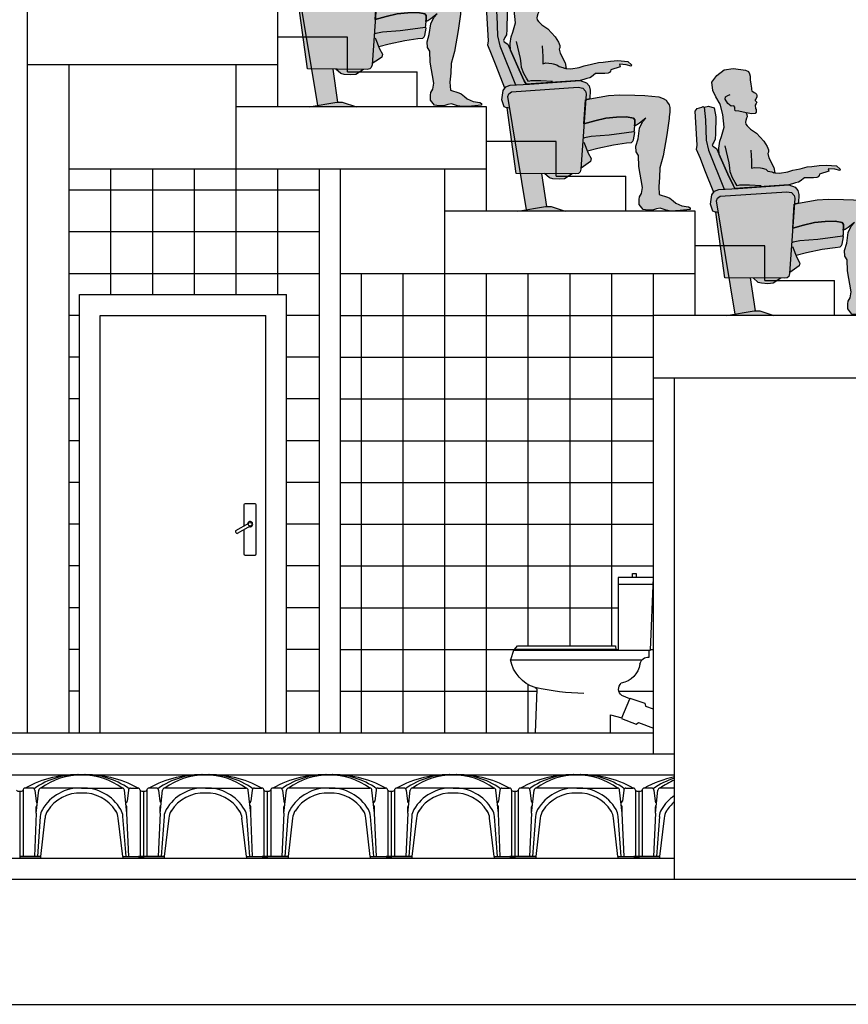
# Model space of a CAD drawing. Units: metres. Extents: x -58.9 to -18.6, y 27 to 56.1.
# Drawn here: x -24.5 to -23.5, y 32 to 33.2 of the extents above; entities that cross this region are included whole.
import ezdxf

# ---------------------------------------------------------------- set-up
doc = ezdxf.new("R2010")
doc.units = ezdxf.units.M
doc.layers.get('0').update_dxf_attribs({"linetype": 'CONTINUOUS'})
for name, color, linetype in [('ALZADO', 7, 'CONTINUOUS'), ('CARPIN', 4, 'CONTINUOUS'), ('CAVITI', 9, 'CONTINUOUS'), ('ESCALERA', 9, 'CONTINUOUS'), ('FALSO TECHO', 6, 'CONTINUOUS'), ('NEW-SOMBRA-SILLON', 9, 'CONTINUOUS'), ('SANI', 4, 'CONTINUOUS'), ('SECCION', 2, 'CONTINUOUS')]:
    doc.layers.add(name, color=color, linetype=linetype)

# ---------------------------------------------------------------- blocks, each defined once
blk = doc.blocks.new('Altaza1')
at = {"linetype": 'ByBlock'}
for p, q in [((0.1781, 0.7188), (0.0116, 0.7188)), ((0.0296, 0.3703), (0.0296, 0.4011)), ((0.6916, 0.3577), (0.0666, 0.3577))]:
    blk.add_line(p, q, dxfattribs=at)
for points in [[(0.1088, 0.7519), (0.1088, 0.7699), (0.0909, 0.7699), (0.0909, 0.7519)], [(0.5672, 0.217), (0.5749, 0.007), (0.2141, 0.007), (0.2141, 0.0939), (0.1603, 0.0786), (0.1218, 0.1708), (0.1603, 0.1861)], [(0.1218, 0.1708), (0.1209, 0.1742), (0.0502, 0.1492), (0.0461, 0.1354), (0.0092, 0.1216)], [(0.1603, 0.0786), (0.1618, 0.0753), (0.0919, 0.0485), (0.0797, 0.0562), (0.0082, 0.0302)]]:
    blk.add_lwpolyline(points, dxfattribs=at)
for points in [[(0.0089, 0.7519), (0.1781, 0.7519), (0.1781, 0.4038), (0.0219, 0.4038)], [(0.1882, 0.4062), (0.6747, 0.4062), (0.6594, 0.4242), (0.1908, 0.4242)]]:
    blk.add_lwpolyline(points, close=True, dxfattribs=at)
blk.add_lwpolyline([(0.0296, 0.4011), (0.6797, 0.4011), (0.6927, 0.3578, 0.12116)], format="xyb", dxfattribs=at)
for centre, radius, start, end in [((0.0343, 0.3314), 0.0391, 8.3203, 96.976), ((0.1813, 0.3529), 0.1094, 188.3203, 260.2171), ((0.5263, 0.3863), 0.1687, 286.7131, 350.2765), ((0.1376, 0.2166), 0.038, 306.7612, 48.7011), ((0.334, 1.2366), 1.0402, 270.4358, 283.3902), ((0.5781, 0.2138), 0.0114, 106.7131, 163.3077)]:
    blk.add_arc(centre, radius, start, end, dxfattribs=at)
blk = doc.blocks.new('MANI2')
for p, q in [((0.0236, 0.098), (-0.0236, 0.098)), ((-0.0294, 0.0922), (-0.0294, -0.0086)), ((0.0294, -0.1419), (0.0294, 0.0922)), ((-0.0076, 0.0041), (-0.0693, -0.0318)), ((-0.0002, -0.0086), (-0.062, -0.0445)), ((-0.0294, -0.0256), (-0.0294, -0.1419)), ((-0.0236, -0.1478), (0.0236, -0.1478))]:
    blk.add_line(p, q)
blk.add_circle((0, 0), 0.00862)
for centre, radius, start, end in [((-0.0236, 0.0922), 0.00583, 90, 180), ((0.0236, 0.0922), 0.00583, 0, 90), ((0, 0), 0.0125, 246.05, 174.2992), ((-0.0606, -0.0352), 0.0094, 158.914, 261.4353), ((-0.0236, -0.1419), 0.00583, 180, 270), ((0.0236, -0.1419), 0.00583, 270, 0)]:
    blk.add_arc(centre, radius, start, end)
blk = doc.blocks.new('SILLON-PER')
at = {"layer": 'NEW-SOMBRA-SILLON'}
h = blk.add_hatch(color=254, dxfattribs=at)
h.paths.add_polyline_path([(0.3621, 0.566), (0.4573, 0.5822), (0.513, 0.5869), (0.5896, 0.5845), (0.6407, 0.5822), (0.6755, 0.5799), (0.7104, 0.5753), (0.7336, 0.5683), (0.7475, 0.559), (0.7545, 0.5474), (0.7638, 0.5358), (0.7661, 0.5219), (0.7661, 0.4987), (0.7638, 0.4755), (0.7638, 0.4662), (0.7614, 0.4546), (0.7521, 0.3851), (0.7336, 0.2784), (0.7161, 0.2184), (0.7139, 0.1697), (0.7102, 0.1233), (0.7131, 0.0839), (0.7555, 0.0699), (0.7671, 0.0653), (0.7833, 0.0514), (0.7973, 0.0398), (0.8275, 0.0259), (0.86, 0.0212), (0.8692, 0.0166), (0.8692, 0.0073), (0.8182, 0.0027), (0.7717, 0.0003), (0.7485, 0.005), (0.7183, 0.0143), (0.6998, 0.0119), (0.6789, 0.005), (0.6557, 0.005), (0.6325, 0.0073), (0.6116, 0.0328), (0.6116, 0.0583), (0.6139, 0.0723), (0.6232, 0.0885), (0.6281, 0.1186), (0.6105, 0.225), (0.6082, 0.2807), (0.5966, 0.2992), (0.5943, 0.3271), (0.6059, 0.3642), (0.6129, 0.4175), (0.6291, 0.45), (0.6454, 0.4686), (0.6129, 0.443), (0.5989, 0.4338), (0.5886, 0.4303), (0.5896, 0.443), (0.5896, 0.4593), (0.5827, 0.4686), (0.5479, 0.4755), (0.4968, 0.4732), (0.4434, 0.4686), (0.3877, 0.4546), (0.3334, 0.4396), (0.3415, 0.5608)])
h.paths.add_polyline_path([(-0.0369, 0.8101), (-0.0385, 0.8442), (-0.0347, 0.8791), (-0.0255, 0.9023), (-0.0116, 0.9487), (-0.0186, 1.0137), (-0.0325, 1.0647), (-0.0534, 1.1018), (-0.0696, 1.1343), (-0.0743, 1.176), (-0.0488, 1.2108), (-0.0116, 1.2387), (0.0325, 1.2456), (0.072, 1.241), (0.0952, 1.2363), (0.1114, 1.2294), (0.1161, 1.2178), (0.1184, 1.2062), (0.1184, 1.1876), (0.123, 1.1668), (0.1254, 1.1459), (0.1254, 1.1389), (0.1277, 1.132), (0.1393, 1.125), (0.1463, 1.1204), (0.1509, 1.1157), (0.1532, 1.1088), (0.1532, 1.1018), (0.1486, 1.0948), (0.1439, 1.0879), (0.1439, 1.0833), (0.1532, 1.0763), (0.1486, 1.0693), (0.1439, 1.0601), (0.1463, 1.0438), (0.1486, 1.0392), (0.1486, 1.0299), (0.1486, 1.0253), (0.1439, 1.0183), (0.1277, 1.016), (0.099, 1.0216), (0.1021, 1.0137), (0.1045, 1.0021), (0.0998, 0.9951), (0.0975, 0.9835), (0.0952, 0.9742), (0.0975, 0.965), (0.1045, 0.9557), (0.1137, 0.9464), (0.1207, 0.9394), (0.1509, 0.9186), (0.188, 0.8791), (0.2043, 0.8513), (0.2113, 0.8351), (0.2113, 0.8235), (0.2089, 0.8165), (0.2136, 0.7956), (0.2391, 0.7469), (0.2431, 0.7187), (0.267, 0.7168), (0.3088, 0.7237), (0.3343, 0.733), (0.3714, 0.74), (0.4063, 0.7492), (0.4295, 0.7515), (0.4666, 0.7562), (0.5038, 0.7585), (0.5548, 0.7539), (0.5734, 0.7376), (0.5711, 0.7307), (0.5455, 0.7376), (0.513, 0.74), (0.5165, 0.7272), (0.4689, 0.7121), (0.4666, 0.7052), (0.462, 0.6982), (0.455, 0.6959), (0.4387, 0.6936), (0.4179, 0.6936), (0.4063, 0.6936), (0.3923, 0.6936), (0.3714, 0.6773), (0.3621, 0.6727), (0.3482, 0.668), (0.332, 0.6634), (0.3134, 0.6588), (0.0424, 0.6395), (0.0325, 0.6564), (0.007, 0.7121), (-0.0325, 0.8003)])
h = blk.add_hatch(color=253, dxfattribs=at)
h.paths.add_polyline_path([(-0.1091, 0.733), (-0.0652, 0.6198), (-0.0604, 0.6263), (-0.0395, 0.6356), (-0.0117, 0.6369), (-0.0905, 0.8327), (-0.1021, 0.8838), (-0.1068, 0.9858), (-0.1137, 1.0508), (-0.1184, 1.0531), (-0.1254, 1.0508), (-0.1486, 1.0438), (-0.1579, 1.0299), (-0.1486, 0.8583), (-0.1509, 0.8374), (-0.1323, 0.791)])
h.paths.add_polyline_path([(-0.0325, 0.6008), (-0.0464, 0.5915), (-0.0511, 0.5776), (0.0136, 0.19), (0.2925, 0.1879), (0.3064, 0.1902), (0.3134, 0.1972), (0.318, 0.2111), (0.3436, 0.5915), (0.3413, 0.6054), (0.3273, 0.6193), (0.3041, 0.624)])
h.paths.add_polyline_path([(-0.0093, 0.1902), (0.0136, 0.19), (-0.0412, 0.5184), (-0.0535, 0.5207)])
h.paths.add_polyline_path([(0.044, 0.0073), (0.1393, 0.0232), (0.1453, 0.0232), (0.1215, 0.1892), (0.0136, 0.19)])
h.paths.add_polyline_path([(0.1349, 0.1891), (0.1602, 0.167), (0.1764, 0.1624), (0.2089, 0.1601), (0.2345, 0.1624), (0.2737, 0.188)])
h.paths.add_polyline_path([(0.3184, 0.2172), (0.3552, 0.2412), (0.3668, 0.2505), (0.3691, 0.2644), (0.3552, 0.2923), (0.3505, 0.3034), (0.4039, 0.3178), (0.4829, 0.334), (0.5479, 0.3433), (0.5734, 0.3456), (0.5804, 0.3526), (0.5827, 0.3595), (0.5896, 0.3967), (0.585, 0.399), (0.5479, 0.3943), (0.4596, 0.3827), (0.3691, 0.3758), (0.3366, 0.3688), (0.3285, 0.3665)])
h.paths.add_polyline_path([(0.1671, 0.0232), (0.1393, 0.0232), (0, 0), (0.2391, 0)])
for points in [[(-0.0534, 1.0021), (-0.0627, 1.0461), (-0.0905, 1.0554), (-0.1137, 1.0508), (-0.1068, 0.9858), (-0.1021, 0.8838), (-0.0905, 0.8327), (-0.0117, 0.6369), (0.0424, 0.6395), (0.0325, 0.6564), (0.007, 0.7121), (-0.0325, 0.8003), (-0.0369, 0.8101), (-0.0511, 0.842), (-0.0696, 0.8536), (-0.072, 0.8606), (-0.065, 0.8745), (-0.058, 0.8884), (-0.0557, 0.9162)], [(0.3041, 0.624), (0.3273, 0.6193), (0.3413, 0.6054), (0.3436, 0.5915), (0.3415, 0.561), (0.3621, 0.566), (0.3645, 0.6101), (0.3598, 0.6309), (0.3459, 0.6472), (0.3134, 0.6588), (0.058, 0.6402), (-0.0395, 0.6356), (-0.0604, 0.6263), (-0.0743, 0.6077), (-0.0813, 0.5613), (-0.0696, 0.5265), (-0.0604, 0.5219), (-0.0412, 0.5184), (-0.0511, 0.5776), (-0.0464, 0.5915), (-0.0325, 0.6008)], [(0.4434, 0.4686), (0.3877, 0.4546), (0.3334, 0.4396), (0.3285, 0.3665), (0.3366, 0.3688), (0.3691, 0.3758), (0.4596, 0.3827), (0.5479, 0.3943), (0.5828, 0.3987), (0.5873, 0.4059), (0.5873, 0.4152), (0.5896, 0.443), (0.5896, 0.4593), (0.5827, 0.4686), (0.5479, 0.4755), (0.4968, 0.4732)]]:
    blk.add_hatch(color=252, dxfattribs=at).paths.add_polyline_path(points)
for p, q in [((-0.007, 1.0902), (-0.0046, 1.1018)), ((-0.0046, 1.1018), (0.007, 1.1088)), ((0.007, 1.1088), (0.0186, 1.1134)), ((-0.1579, 1.0299), (-0.1486, 1.0438)), ((-0.1486, 1.0438), (-0.1254, 1.0508)), ((-0.1254, 1.0508), (-0.1184, 1.0531)), ((-0.1184, 1.0531), (-0.1137, 1.0508)), ((-0.1137, 1.0508), (-0.0905, 1.0554)), ((-0.1137, 1.0508), (-0.1068, 0.9858)), ((-0.0905, 1.0554), (-0.0627, 1.0461)), ((-0.0627, 1.0461), (-0.0534, 1.0021)), ((0.007, 1.0693), (-0.007, 1.0902)), ((0.0232, 1.0554), (0.007, 1.0693)), ((0.0371, 1.0577), (0.0232, 1.0554)), ((0.0418, 1.0508), (0.0371, 1.0577)), ((0.0418, 1.0415), (0.0418, 1.0508)), ((-0.1486, 0.8583), (-0.1579, 1.0299)), ((-0.0534, 1.0021), (-0.0557, 0.9162)), ((0.0441, 1.0322), (0.0418, 1.0415)), ((-0.1068, 0.9858), (-0.1021, 0.8838)), ((-0.0557, 0.9162), (-0.058, 0.8884)), ((-0.1509, 0.8374), (-0.1486, 0.8583)), ((-0.1021, 0.8838), (-0.0905, 0.8327)), ((-0.065, 0.8745), (-0.072, 0.8606)), ((-0.072, 0.8606), (-0.0696, 0.8536)), ((-0.0696, 0.8536), (-0.0511, 0.842)), ((-0.058, 0.8884), (-0.065, 0.8745)), ((0.0139, 0.7701), (-0.007, 0.8559)), ((-0.1323, 0.791), (-0.1509, 0.8374)), ((-0.0905, 0.8327), (-0.0117, 0.6369)), ((-0.0511, 0.842), (-0.0325, 0.8003)), ((-0.0325, 0.8003), (0.007, 0.7121)), ((0.123, 0.8327), (0.1254, 0.7794)), ((-0.1091, 0.733), (-0.1323, 0.791)), ((0.0162, 0.7446), (0.0139, 0.7701)), ((0.1254, 0.7794), (0.1254, 0.7492)), ((0.1254, 0.7492), (0.1254, 0.7423)), ((0.1254, 0.7423), (0.1416, 0.7469)), ((0.1416, 0.7469), (0.1718, 0.7446)), ((-0.065, 0.6193), (-0.1091, 0.733)), ((0.007, 0.7121), (0.0325, 0.6564)), ((0.0186, 0.7237), (0.0162, 0.7446)), ((0.0302, 0.6936), (0.0186, 0.7237)), ((0.1718, 0.7446), (0.1787, 0.7423)), ((0.1787, 0.7423), (0.1973, 0.7376)), ((0.1973, 0.7376), (0.2089, 0.7284)), ((0.2089, 0.7284), (0.2275, 0.7237)), ((0.2275, 0.7237), (0.2391, 0.7191)), ((0.2431, 0.7187), (0.2391, 0.7191)), ((0.0441, 0.6704), (0.0302, 0.6936)), ((0.0325, 0.6564), (0.0424, 0.6395)), ((0.0534, 0.6541), (0.0441, 0.6704)), ((0.065, 0.6564), (0.0534, 0.6541)), ((0.058, 0.6402), (0.3134, 0.6588)), ((0.0975, 0.6564), (0.065, 0.6564)), ((0.1161, 0.6564), (0.0975, 0.6564)), ((0.1741, 0.6541), (0.1161, 0.6564)), ((0.3134, 0.6588), (0.3459, 0.6472)), ((0.3459, 0.6472), (0.3598, 0.6309)), ((-0.0813, 0.5613), (-0.0743, 0.6077)), ((-0.0743, 0.6077), (-0.0604, 0.6263)), ((-0.0604, 0.6263), (-0.0395, 0.6356)), ((-0.0464, 0.5915), (-0.0325, 0.6008)), ((-0.0395, 0.6356), (0.058, 0.6402)), ((-0.0325, 0.6008), (0.3041, 0.624)), ((0.3041, 0.624), (0.3273, 0.6193)), ((0.3273, 0.6193), (0.3413, 0.6054)), ((0.3413, 0.6054), (0.3436, 0.5915)), ((0.3598, 0.6309), (0.3645, 0.6101)), ((0.3645, 0.6101), (0.3621, 0.566)), ((-0.0696, 0.5265), (-0.0813, 0.5613)), ((-0.0511, 0.5776), (-0.0464, 0.5915)), ((0.0441, 0.007), (-0.0511, 0.5776)), ((0.3436, 0.5915), (0.318, 0.2111)), ((0.3621, 0.566), (0.3415, 0.561)), ((-0.0604, 0.5219), (-0.0696, 0.5265)), ((-0.0412, 0.5184), (-0.0604, 0.5219)), ((-0.0093, 0.1902), (-0.0535, 0.5207)), ((0.3334, 0.4396), (0.3877, 0.4546)), ((0.3877, 0.4546), (0.4434, 0.4686)), ((0.4434, 0.4686), (0.4968, 0.4732)), ((0.4968, 0.4732), (0.5479, 0.4755)), ((0.5479, 0.4755), (0.5827, 0.4686)), ((0.5827, 0.4686), (0.5896, 0.4593)), ((0.5896, 0.4593), (0.5896, 0.443)), ((0.585, 0.399), (0.5479, 0.3943)), ((0.5873, 0.4059), (0.5828, 0.3987)), ((0.5896, 0.3967), (0.585, 0.399)), ((0.5896, 0.443), (0.5873, 0.4152)), ((0.5873, 0.4152), (0.5873, 0.4059)), ((0.3366, 0.3688), (0.3285, 0.3665)), ((0.332, 0.3479), (0.3552, 0.2923)), ((0.3691, 0.3758), (0.3366, 0.3688)), ((0.4596, 0.3827), (0.3691, 0.3758)), ((0.5479, 0.3943), (0.4596, 0.3827)), ((0.5734, 0.3456), (0.5804, 0.3526)), ((0.5804, 0.3526), (0.5827, 0.3595)), ((0.5827, 0.3595), (0.5896, 0.3967)), ((0.3505, 0.3034), (0.4039, 0.3178)), ((0.4039, 0.3178), (0.4829, 0.334)), ((0.4829, 0.334), (0.5479, 0.3433)), ((0.5479, 0.3433), (0.5734, 0.3456)), ((0.3552, 0.2923), (0.3691, 0.2644)), ((0.3668, 0.2505), (0.3552, 0.2412)), ((0.3691, 0.2644), (0.3668, 0.2505)), ((0.318, 0.2111), (0.3134, 0.1972)), ((0.3552, 0.2412), (0.3184, 0.2172)), ((0.2925, 0.1879), (-0.0093, 0.1902)), ((0.1453, 0.0232), (0.1215, 0.1892)), ((0.1602, 0.167), (0.1349, 0.1891)), ((0.1764, 0.1624), (0.1602, 0.167)), ((0.2089, 0.1601), (0.1764, 0.1624)), ((0.2345, 0.1624), (0.2089, 0.1601)), ((0.2737, 0.188), (0.2345, 0.1624)), ((0.3064, 0.1902), (0.2925, 0.1879)), ((0.3134, 0.1972), (0.3064, 0.1902))]:
    blk.add_line(p, q)
for points in [[(-0.0369, 0.8101), (-0.0385, 0.8442), (-0.0347, 0.8791), (-0.0255, 0.9023), (-0.0116, 0.9487), (-0.0186, 1.0137), (-0.0325, 1.0647), (-0.0534, 1.1018), (-0.0696, 1.1343), (-0.0743, 1.176), (-0.0488, 1.2108), (-0.0116, 1.2387), (0.0325, 1.2456), (0.072, 1.241), (0.0952, 1.2363), (0.1114, 1.2294), (0.1161, 1.2178), (0.1184, 1.2062), (0.1184, 1.1876), (0.123, 1.1668), (0.1254, 1.1459), (0.1254, 1.1389), (0.1277, 1.132), (0.1393, 1.125), (0.1463, 1.1204), (0.1509, 1.1157), (0.1532, 1.1088), (0.1532, 1.1018), (0.1486, 1.0948), (0.1439, 1.0879), (0.1439, 1.0833), (0.1532, 1.0763), (0.1486, 1.0693), (0.1439, 1.0601), (0.1463, 1.0438), (0.1486, 1.0392), (0.1486, 1.0299), (0.1486, 1.0253), (0.1439, 1.0183), (0.1277, 1.016), (0.099, 1.0216), (0.1021, 1.0137), (0.1045, 1.0021), (0.0998, 0.9951), (0.0975, 0.9835), (0.0952, 0.9742), (0.0975, 0.965), (0.1045, 0.9557), (0.1137, 0.9464), (0.1207, 0.9394), (0.1509, 0.9186), (0.188, 0.8791), (0.2043, 0.8513), (0.2113, 0.8351), (0.2113, 0.8235), (0.2089, 0.8165), (0.2136, 0.7956), (0.2391, 0.7469), (0.2431, 0.7187), (0.267, 0.7168), (0.3088, 0.7237), (0.3343, 0.733), (0.3714, 0.74), (0.4063, 0.7492), (0.4295, 0.7515), (0.4666, 0.7562), (0.5038, 0.7585), (0.5548, 0.7539), (0.5734, 0.7376), (0.5711, 0.7307), (0.5455, 0.7376), (0.513, 0.74), (0.5165, 0.7272), (0.4689, 0.7121), (0.4666, 0.7052), (0.462, 0.6982), (0.455, 0.6959), (0.4387, 0.6936), (0.4179, 0.6936), (0.4063, 0.6936), (0.3923, 0.6936), (0.3714, 0.6773), (0.3621, 0.6727), (0.3482, 0.668), (0.332, 0.6634), (0.3134, 0.6588), (0.0424, 0.6395), (0.0325, 0.6564), (0.007, 0.7121), (-0.0325, 0.8003)], [(0.3621, 0.566), (0.4573, 0.5822), (0.513, 0.5869), (0.5896, 0.5845), (0.6407, 0.5822), (0.6755, 0.5799), (0.7104, 0.5753), (0.7336, 0.5683), (0.7475, 0.559), (0.7545, 0.5474), (0.7638, 0.5358), (0.7661, 0.5219), (0.7661, 0.4987), (0.7638, 0.4755), (0.7638, 0.4662), (0.7614, 0.4546), (0.7521, 0.3851), (0.7336, 0.2784), (0.7161, 0.2184), (0.7139, 0.1697), (0.7102, 0.1233), (0.7131, 0.0839), (0.7555, 0.0699), (0.7671, 0.0653), (0.7833, 0.0514), (0.7973, 0.0398), (0.8275, 0.0259), (0.86, 0.0212), (0.8692, 0.0166), (0.8692, 0.0073), (0.8182, 0.0027), (0.7717, 0.0003), (0.7485, 0.005), (0.7183, 0.0143), (0.6998, 0.0119), (0.6789, 0.005), (0.6557, 0.005), (0.6325, 0.0073), (0.6116, 0.0328), (0.6116, 0.0583), (0.6139, 0.0723), (0.6232, 0.0885), (0.6281, 0.1186), (0.6105, 0.225), (0.6082, 0.2807), (0.5966, 0.2992), (0.5943, 0.3271), (0.6059, 0.3642), (0.6129, 0.4175), (0.6291, 0.45), (0.6454, 0.4686), (0.6129, 0.443), (0.5989, 0.4338), (0.5886, 0.4303), (0.5896, 0.443), (0.5896, 0.4593), (0.5827, 0.4686), (0.5479, 0.4755), (0.4968, 0.4732), (0.4434, 0.4686), (0.3877, 0.4546), (0.3334, 0.4396), (0.3415, 0.5608)], [(0.2391, 0), (0, 0), (0.1393, 0.0232), (0.1671, 0.0232)]]:
    blk.add_lwpolyline(points, close=True)
blk.add_lwpolyline([(0.099, 1.0216), (0.0613, 1.0303), (0.0441, 1.0322)])
blk = doc.blocks.new('SILLON_TEATRO-PERSONA')
blk.add_blockref('SILLON-PER', (0, 0))

msp = doc.modelspace()

# ---------------------------------------------------------------- linework, layer by layer
at = {"layer": 'ALZADO'}
for p, q in [((-24.3958, 32.3053), (-24.3958, 32.8303)), ((-24.3958, 32.8303), (-24.1479, 32.8303)), ((-24.1479, 32.3053), (-24.1479, 32.8303))]:
    msp.add_line(p, q, dxfattribs=at)
at = {"layer": 'CARPIN'}
for p, q in [((-24.371, 32.3053), (-24.371, 32.8053)), ((-24.371, 32.8053), (-24.1727, 32.8053)), ((-24.1727, 32.3053), (-24.1727, 32.8053))]:
    msp.add_line(p, q, dxfattribs=at)
at = {"layer": 'CAVITI'}
for p, q in [((-24.452, 32.2393), (-24.461, 32.2393)), ((-24.4504, 32.2388), (-24.4504, 32.2388)), ((-24.3933, 32.2393), (-24.4421, 32.2393)), ((-24.4023, 32.2392), (-24.4023, 32.2392)), ((-24.3933, 32.2393), (-24.3446, 32.2393)), ((-24.3581, 32.2394), (-24.3581, 32.2394)), ((-24.3347, 32.2393), (-24.3257, 32.2393)), ((-24.3036, 32.2393), (-24.3127, 32.2393)), ((-24.3021, 32.2388), (-24.3021, 32.2388)), ((-24.245, 32.2393), (-24.2938, 32.2393)), ((-24.254, 32.2392), (-24.254, 32.2392)), ((-24.245, 32.2393), (-24.1963, 32.2393)), ((-24.2098, 32.2394), (-24.2098, 32.2394)), ((-24.1864, 32.2393), (-24.1774, 32.2393)), ((-24.1553, 32.2393), (-24.1643, 32.2393)), ((-24.1538, 32.2388), (-24.1538, 32.2388)), ((-24.0967, 32.2393), (-24.1454, 32.2393)), ((-24.1056, 32.2392), (-24.1056, 32.2392)), ((-24.0967, 32.2393), (-24.048, 32.2393)), ((-24.0615, 32.2394), (-24.0615, 32.2394)), ((-24.0381, 32.2393), (-24.0291, 32.2393)), ((-24.007, 32.2393), (-24.016, 32.2393)), ((-24.0055, 32.2388), (-24.0055, 32.2388)), ((-23.9484, 32.2393), (-23.9971, 32.2393)), ((-23.9573, 32.2392), (-23.9573, 32.2392)), ((-23.9484, 32.2393), (-23.8996, 32.2393)), ((-23.9132, 32.2394), (-23.9132, 32.2394)), ((-23.8898, 32.2393), (-23.8807, 32.2393)), ((-23.8587, 32.2393), (-23.8677, 32.2393)), ((-23.8571, 32.2388), (-23.8571, 32.2388)), ((-23.8001, 32.2393), (-23.8488, 32.2393)), ((-23.809, 32.2392), (-23.809, 32.2392)), ((-23.8001, 32.2393), (-23.7513, 32.2393)), ((-23.7649, 32.2394), (-23.7649, 32.2394)), ((-23.7414, 32.2393), (-23.7324, 32.2393)), ((-23.7103, 32.2393), (-23.7194, 32.2393)), ((-23.7088, 32.2388), (-23.7088, 32.2388)), ((-23.6832, 32.2393), (-23.7005, 32.2393)), ((-24.4675, 32.2355), (-24.4675, 32.1553)), ((-24.4675, 32.2355), (-24.4675, 32.2072)), ((-24.4675, 32.2355), (-24.4675, 32.2092)), ((-24.4675, 32.2355), (-24.4675, 32.2072)), ((-24.4675, 32.2355), (-24.4675, 32.2092)), ((-24.4675, 32.2355), (-24.4675, 32.2092)), ((-24.4675, 32.2355), (-24.4675, 32.2072)), ((-24.4675, 32.2355), (-24.4675, 32.1553)), ((-24.4635, 32.2368), (-24.4635, 32.2072)), ((-24.4635, 32.2368), (-24.4635, 32.1573)), ((-24.4495, 32.2368), (-24.4478, 32.2235)), ((-24.4476, 32.2092), (-24.4446, 32.2368)), ((-24.3723, 32.2357), (-24.3723, 32.2357)), ((-24.3391, 32.2092), (-24.3421, 32.2368)), ((-24.3372, 32.2368), (-24.3388, 32.2235)), ((-24.3232, 32.2368), (-24.3232, 32.1573)), ((-24.3232, 32.2368), (-24.3232, 32.2092)), ((-24.322, 32.2363), (-24.322, 32.2363)), ((-24.3192, 32.2355), (-24.3192, 32.1553)), ((-24.3192, 32.2355), (-24.3192, 32.2072)), ((-24.3192, 32.2355), (-24.3192, 32.2092)), ((-24.3192, 32.2355), (-24.3192, 32.2072)), ((-24.3192, 32.2355), (-24.3192, 32.2092)), ((-24.3192, 32.2355), (-24.3192, 32.2092)), ((-24.3192, 32.2355), (-24.3192, 32.2072)), ((-24.3192, 32.2355), (-24.3192, 32.1553)), ((-24.3152, 32.2368), (-24.3152, 32.2072)), ((-24.3152, 32.2368), (-24.3152, 32.1573)), ((-24.3011, 32.2368), (-24.2995, 32.2235)), ((-24.2993, 32.2092), (-24.2963, 32.2368)), ((-24.224, 32.2357), (-24.224, 32.2357)), ((-24.1908, 32.2092), (-24.1938, 32.2368)), ((-24.1889, 32.2368), (-24.1905, 32.2235)), ((-24.1749, 32.2368), (-24.1749, 32.1573)), ((-24.1749, 32.2368), (-24.1749, 32.2092)), ((-24.1737, 32.2363), (-24.1737, 32.2363)), ((-24.1709, 32.2355), (-24.1709, 32.1553)), ((-24.1709, 32.2355), (-24.1709, 32.2072)), ((-24.1709, 32.2355), (-24.1709, 32.2092)), ((-24.1709, 32.2355), (-24.1709, 32.2072)), ((-24.1709, 32.2355), (-24.1709, 32.2092)), ((-24.1709, 32.2355), (-24.1709, 32.2092)), ((-24.1709, 32.2355), (-24.1709, 32.2072)), ((-24.1709, 32.2355), (-24.1709, 32.1553)), ((-24.1668, 32.2368), (-24.1668, 32.2072)), ((-24.1668, 32.2368), (-24.1668, 32.1573)), ((-24.1528, 32.2368), (-24.1512, 32.2235)), ((-24.1509, 32.2092), (-24.1479, 32.2368)), ((-24.0757, 32.2357), (-24.0757, 32.2357)), ((-24.0425, 32.2092), (-24.0455, 32.2368)), ((-24.0406, 32.2368), (-24.0422, 32.2235)), ((-24.0266, 32.2368), (-24.0266, 32.1573)), ((-24.0266, 32.2368), (-24.0266, 32.2092)), ((-24.0254, 32.2363), (-24.0254, 32.2363)), ((-24.0226, 32.2355), (-24.0226, 32.1553)), ((-24.0226, 32.2355), (-24.0226, 32.2072)), ((-24.0226, 32.2355), (-24.0226, 32.2092)), ((-24.0225, 32.2355), (-24.0225, 32.2072)), ((-24.0225, 32.2355), (-24.0225, 32.2092)), ((-24.0225, 32.2355), (-24.0225, 32.2092)), ((-24.0225, 32.2355), (-24.0225, 32.2072)), ((-24.0225, 32.2355), (-24.0225, 32.1553)), ((-24.0185, 32.2368), (-24.0185, 32.2072)), ((-24.0185, 32.2368), (-24.0185, 32.1573)), ((-24.0045, 32.2368), (-24.0029, 32.2235)), ((-24.0026, 32.2092), (-23.9996, 32.2368)), ((-23.9273, 32.2357), (-23.9273, 32.2357)), ((-23.8941, 32.2092), (-23.8971, 32.2368)), ((-23.8923, 32.2368), (-23.8939, 32.2235)), ((-23.8782, 32.2368), (-23.8782, 32.1573)), ((-23.8782, 32.2368), (-23.8782, 32.2092)), ((-23.8771, 32.2363), (-23.8771, 32.2363)), ((-23.8742, 32.2355), (-23.8742, 32.1553)), ((-23.8742, 32.2355), (-23.8742, 32.2072)), ((-23.8742, 32.2355), (-23.8742, 32.2092)), ((-23.8742, 32.2355), (-23.8742, 32.2072)), ((-23.8742, 32.2355), (-23.8742, 32.2092)), ((-23.8742, 32.2355), (-23.8742, 32.2092)), ((-23.8742, 32.2355), (-23.8742, 32.2072)), ((-23.8742, 32.2355), (-23.8742, 32.1553)), ((-23.8702, 32.2368), (-23.8702, 32.2072)), ((-23.8702, 32.2368), (-23.8702, 32.1573)), ((-23.8562, 32.2368), (-23.8546, 32.2235)), ((-23.8543, 32.2092), (-23.8513, 32.2368)), ((-23.779, 32.2357), (-23.779, 32.2357)), ((-23.7458, 32.2092), (-23.7488, 32.2368)), ((-23.7439, 32.2368), (-23.7455, 32.2235)), ((-23.7299, 32.2368), (-23.7299, 32.1573)), ((-23.7299, 32.2368), (-23.7299, 32.2092)), ((-23.7287, 32.2363), (-23.7287, 32.2363)), ((-23.7259, 32.2355), (-23.7259, 32.1553)), ((-23.7259, 32.2355), (-23.7259, 32.2072)), ((-23.7259, 32.2355), (-23.7259, 32.2092)), ((-23.7259, 32.2355), (-23.7259, 32.2072)), ((-23.7259, 32.2355), (-23.7259, 32.2092)), ((-23.7259, 32.2355), (-23.7259, 32.2092)), ((-23.7259, 32.2355), (-23.7259, 32.2072)), ((-23.7259, 32.2355), (-23.7259, 32.1553)), ((-23.7219, 32.2368), (-23.7219, 32.2072)), ((-23.7219, 32.2368), (-23.7219, 32.1573)), ((-23.7078, 32.2368), (-23.7062, 32.2235)), ((-23.706, 32.2092), (-23.703, 32.2368)), ((-24.4476, 32.2092), (-24.4476, 32.2168)), ((-24.3391, 32.2092), (-24.3391, 32.2168)), ((-24.2993, 32.2092), (-24.2993, 32.2168)), ((-24.1908, 32.2092), (-24.1908, 32.2168)), ((-24.1509, 32.2092), (-24.1509, 32.2168)), ((-24.0425, 32.2092), (-24.0425, 32.2168)), ((-24.0026, 32.2092), (-24.0026, 32.2168)), ((-23.8941, 32.2092), (-23.8941, 32.2168)), ((-23.8543, 32.2092), (-23.8543, 32.2168)), ((-23.7458, 32.2092), (-23.7458, 32.2168)), ((-23.706, 32.2092), (-23.706, 32.2168)), ((-24.4476, 32.2092), (-24.4499, 32.1573)), ((-24.4428, 32.2053), (-24.4463, 32.1573)), ((-24.4372, 32.2032), (-24.4426, 32.1573)), ((-24.3441, 32.1573), (-24.3495, 32.2032)), ((-24.3401, 32.1573), (-24.3438, 32.2053)), ((-24.3368, 32.1573), (-24.3391, 32.2092)), ((-24.2993, 32.2092), (-24.3016, 32.1573)), ((-24.2945, 32.2053), (-24.298, 32.1573)), ((-24.2889, 32.2032), (-24.2943, 32.1573)), ((-24.1958, 32.1573), (-24.2012, 32.2032)), ((-24.1918, 32.1573), (-24.1955, 32.2053)), ((-24.1885, 32.1573), (-24.1908, 32.2092)), ((-24.1509, 32.2092), (-24.1533, 32.1573)), ((-24.1462, 32.2053), (-24.1497, 32.1573)), ((-24.1405, 32.2032), (-24.1459, 32.1573)), ((-24.0475, 32.1573), (-24.0529, 32.2032)), ((-24.0434, 32.1573), (-24.0472, 32.2053)), ((-24.0401, 32.1573), (-24.0425, 32.2092)), ((-24.0026, 32.2092), (-24.0049, 32.1573)), ((-23.9979, 32.2053), (-24.0013, 32.1573)), ((-23.9922, 32.2032), (-23.9976, 32.1573)), ((-23.8991, 32.1573), (-23.9045, 32.2032)), ((-23.8951, 32.1573), (-23.8989, 32.2053)), ((-23.8918, 32.1573), (-23.8941, 32.2092)), ((-23.8543, 32.2092), (-23.8566, 32.1573)), ((-23.8495, 32.2053), (-23.853, 32.1573)), ((-23.8439, 32.2032), (-23.8493, 32.1573)), ((-23.7508, 32.1573), (-23.7562, 32.2032)), ((-23.7468, 32.1573), (-23.7506, 32.2053)), ((-23.7435, 32.1573), (-23.7458, 32.2092)), ((-23.706, 32.2092), (-23.7083, 32.1573)), ((-23.7012, 32.2053), (-23.7047, 32.1573)), ((-23.6956, 32.2032), (-23.701, 32.1573)), ((-24.4426, 32.1573), (-24.4675, 32.1573)), ((-24.4426, 32.1573), (-24.4426, 32.1553)), ((-24.3441, 32.1573), (-24.3441, 32.1553)), ((-24.3441, 32.1573), (-24.3192, 32.1573)), ((-24.3192, 32.1573), (-24.3252, 32.1573)), ((-24.2943, 32.1573), (-24.3192, 32.1573)), ((-24.2943, 32.1573), (-24.2943, 32.1553)), ((-24.1958, 32.1573), (-24.1958, 32.1553)), ((-24.1958, 32.1573), (-24.1709, 32.1573)), ((-24.1709, 32.1573), (-24.1769, 32.1573)), ((-24.1459, 32.1573), (-24.1709, 32.1573)), ((-24.1459, 32.1573), (-24.1459, 32.1553)), ((-24.0475, 32.1573), (-24.0475, 32.1553)), ((-24.0475, 32.1573), (-24.0226, 32.1573)), ((-24.0226, 32.1573), (-24.0286, 32.1573)), ((-23.9976, 32.1573), (-24.0225, 32.1573)), ((-23.9976, 32.1573), (-23.9976, 32.1553)), ((-23.8991, 32.1573), (-23.8991, 32.1553)), ((-23.8991, 32.1573), (-23.8742, 32.1573)), ((-23.8742, 32.1573), (-23.8802, 32.1573)), ((-23.8493, 32.1573), (-23.8742, 32.1573)), ((-23.8493, 32.1573), (-23.8493, 32.1553)), ((-23.7508, 32.1573), (-23.7508, 32.1553)), ((-23.7508, 32.1573), (-23.7259, 32.1573)), ((-23.7259, 32.1573), (-23.7319, 32.1573)), ((-23.701, 32.1573), (-23.7259, 32.1573)), ((-23.701, 32.1573), (-23.701, 32.1553)), ((-24.4924, 32.1553), (-24.4675, 32.1553)), ((-24.4426, 32.1553), (-24.4675, 32.1553)), ((-24.3441, 32.1553), (-24.3192, 32.1553)), ((-24.3192, 32.1553), (-24.3252, 32.1553)), ((-24.2943, 32.1553), (-24.3192, 32.1553)), ((-24.1958, 32.1553), (-24.1709, 32.1553)), ((-24.1709, 32.1553), (-24.1769, 32.1553)), ((-24.1459, 32.1553), (-24.1709, 32.1553)), ((-24.0475, 32.1553), (-24.0225, 32.1553)), ((-24.0226, 32.1553), (-24.0286, 32.1553)), ((-23.9976, 32.1553), (-24.0225, 32.1553)), ((-23.8991, 32.1553), (-23.8742, 32.1553)), ((-23.8742, 32.1553), (-23.8802, 32.1553)), ((-23.8493, 32.1553), (-23.8742, 32.1553)), ((-23.7508, 32.1553), (-23.7259, 32.1553)), ((-23.7259, 32.1553), (-23.7319, 32.1553)), ((-23.701, 32.1553), (-23.7259, 32.1553))]:
    msp.add_line(p, q, dxfattribs=at)
for centre, radius, start, end in [((-24.3978, 32.1235), 0.1319, 88.0575, 118.6127), ((-24.3971, 32.1632), 0.0922, 87.687, 125.1781), ((-24.3921, 32.1693), 0.086, 90.8586, 125.5648), ((-24.3896, 32.1632), 0.0922, 54.8219, 92.313), ((-24.3889, 32.1235), 0.1319, 61.3873, 91.9425), ((-24.3946, 32.1693), 0.086, 54.4352, 89.1414), ((-24.2495, 32.1235), 0.1319, 88.0575, 118.6127), ((-24.2488, 32.1632), 0.0922, 87.687, 125.1781), ((-24.2437, 32.1693), 0.086, 90.8586, 125.5648), ((-24.2413, 32.1632), 0.0922, 54.8219, 92.313), ((-24.2406, 32.1235), 0.1319, 61.3873, 91.9425), ((-24.2463, 32.1693), 0.086, 54.4352, 89.1414), ((-24.1012, 32.1235), 0.1319, 88.0575, 118.6127), ((-24.1004, 32.1632), 0.0922, 87.687, 125.1781), ((-24.0954, 32.1693), 0.086, 90.8586, 125.5648), ((-24.093, 32.1632), 0.0922, 54.8219, 92.313), ((-24.0922, 32.1235), 0.1319, 61.3873, 91.9425), ((-24.098, 32.1693), 0.086, 54.4352, 89.1414), ((-23.9528, 32.1235), 0.1319, 88.0575, 118.6127), ((-23.9521, 32.1632), 0.0922, 87.687, 125.1781), ((-23.9471, 32.1693), 0.086, 90.8586, 125.5648), ((-23.9447, 32.1632), 0.0922, 54.8219, 92.313), ((-23.9439, 32.1235), 0.1319, 61.3873, 91.9425), ((-23.9497, 32.1693), 0.086, 54.4352, 89.1414), ((-23.8045, 32.1235), 0.1319, 88.0575, 118.6127), ((-23.8038, 32.1632), 0.0922, 87.687, 125.1781), ((-23.7988, 32.1693), 0.086, 90.8586, 125.5648), ((-23.7963, 32.1632), 0.0922, 54.8219, 92.313), ((-23.7956, 32.1235), 0.1319, 61.3873, 91.9425), ((-23.8013, 32.1693), 0.086, 54.4352, 89.1414), ((-23.6562, 32.1235), 0.1319, 101.809, 118.6127), ((-23.6555, 32.1632), 0.0922, 107.5092, 125.1781), ((-24.461, 32.2368), 0.00251, 90, 180), ((-24.452, 32.2368), 0.00251, 0, 90), ((-24.4421, 32.2368), 0.00251, 90, 180), ((-24.3956, 32.1876), 0.0517, 87.5178, 149.8468), ((-24.3911, 32.1876), 0.0517, 30.1532, 92.4822), ((-24.3446, 32.2368), 0.00251, 0, 90), ((-24.3347, 32.2368), 0.00251, 90, 180), ((-24.3257, 32.2368), 0.00251, 0, 90), ((-24.3127, 32.2368), 0.00251, 90, 180), ((-24.3036, 32.2368), 0.00251, 0, 90), ((-24.2938, 32.2368), 0.00251, 90, 180), ((-24.2473, 32.1876), 0.0517, 87.5178, 149.8468), ((-24.2428, 32.1876), 0.0517, 30.1532, 92.4822), ((-24.1963, 32.2368), 0.00251, 0, 90), ((-24.1864, 32.2368), 0.00251, 90, 180), ((-24.1774, 32.2368), 0.00251, 0, 90), ((-24.1643, 32.2368), 0.00251, 90, 180), ((-24.1553, 32.2368), 0.00251, 0, 90), ((-24.1454, 32.2368), 0.00251, 90, 180), ((-24.0989, 32.1876), 0.0517, 87.5178, 149.8468), ((-24.0945, 32.1876), 0.0517, 30.1532, 92.4822), ((-24.048, 32.2368), 0.00251, 0, 90), ((-24.0381, 32.2368), 0.00251, 90, 180), ((-24.0291, 32.2368), 0.00251, 0, 90), ((-24.016, 32.2368), 0.00251, 90, 180), ((-24.007, 32.2368), 0.00251, 0, 90), ((-23.9971, 32.2368), 0.00251, 90, 180), ((-23.9506, 32.1876), 0.0517, 87.5178, 149.8468), ((-23.9461, 32.1876), 0.0517, 30.1532, 92.4822), ((-23.8996, 32.2368), 0.00251, 0, 90), ((-23.8898, 32.2368), 0.00251, 90, 180), ((-23.8807, 32.2368), 0.00251, 0, 90), ((-23.8677, 32.2368), 0.00251, 90, 180), ((-23.8587, 32.2368), 0.00251, 0, 90), ((-23.8488, 32.2368), 0.00251, 90, 180), ((-23.8023, 32.1876), 0.0517, 87.5178, 149.8468), ((-23.7978, 32.1876), 0.0517, 30.1532, 92.4822), ((-23.7513, 32.2368), 0.00251, 0, 90), ((-23.7414, 32.2368), 0.00251, 90, 180), ((-23.7324, 32.2368), 0.00251, 0, 90), ((-23.7194, 32.2368), 0.00251, 90, 180), ((-23.7103, 32.2368), 0.00251, 0, 90), ((-23.7005, 32.2368), 0.00251, 90, 180), ((-23.6504, 32.1693), 0.086, 112.3872, 125.5648), ((-24.4684, 32.2396), 0.00417, 221.7102, 282.4523), ((-24.4666, 32.2396), 0.00417, 257.5477, 318.2898), ((-24.3956, 32.1876), 0.0457, 87.191, 147.9959), ((-24.3911, 32.1876), 0.0457, 31.9972, 92.809), ((-24.3201, 32.2396), 0.00417, 221.7102, 282.4523), ((-24.3183, 32.2396), 0.00417, 257.5477, 318.2898), ((-24.2473, 32.1876), 0.0457, 87.191, 147.9959), ((-24.2428, 32.1876), 0.0457, 31.9972, 92.809), ((-24.1718, 32.2396), 0.00417, 221.7102, 282.4523), ((-24.17, 32.2396), 0.00417, 257.5477, 318.2898), ((-24.0989, 32.1876), 0.0457, 87.191, 147.9959), ((-24.0945, 32.1876), 0.0457, 31.9972, 92.809), ((-24.0234, 32.2396), 0.00417, 221.7102, 282.4523), ((-24.0216, 32.2396), 0.00417, 257.5477, 318.2898), ((-23.9506, 32.1876), 0.0457, 87.191, 147.9959), ((-23.9461, 32.1876), 0.0457, 31.9972, 92.809), ((-23.8751, 32.2396), 0.00417, 221.7102, 282.4523), ((-23.8733, 32.2396), 0.00417, 257.5477, 318.2898), ((-23.8023, 32.1876), 0.0457, 87.191, 147.9959), ((-23.7978, 32.1876), 0.0457, 31.9972, 92.809), ((-23.7268, 32.2396), 0.00417, 221.7102, 282.4523), ((-23.725, 32.2396), 0.00417, 257.5477, 318.2898), ((-23.654, 32.1876), 0.0517, 124.4041, 149.8468), ((-24.4454, 32.2238), 0.00251, 186.8763, 249.153), ((-24.4451, 32.2168), 0.00251, 125.5163, 180), ((-24.3413, 32.2238), 0.00251, 290.847, 353.1237), ((-24.3416, 32.2168), 0.00251, 0, 54.4837), ((-24.297, 32.2238), 0.00251, 186.8763, 249.153), ((-24.2968, 32.2168), 0.00251, 125.5163, 180), ((-24.193, 32.2238), 0.00251, 290.847, 353.1237), ((-24.1933, 32.2168), 0.00251, 0, 54.4837), ((-24.1487, 32.2238), 0.00251, 186.8763, 249.153), ((-24.1484, 32.2168), 0.00251, 125.5163, 180), ((-24.0447, 32.2238), 0.00251, 290.847, 353.1237), ((-24.045, 32.2168), 0.00251, 0, 54.4837), ((-24.0004, 32.2238), 0.00251, 186.8763, 249.153), ((-24.0001, 32.2168), 0.00251, 125.5163, 180), ((-23.8964, 32.2238), 0.00251, 290.847, 353.1237), ((-23.8966, 32.2168), 0.00251, 0, 54.4837), ((-23.8521, 32.2238), 0.00251, 186.8763, 249.153), ((-23.8518, 32.2168), 0.00251, 125.5163, 180), ((-23.748, 32.2238), 0.00251, 290.847, 353.1237), ((-23.7483, 32.2168), 0.00251, 0, 54.4837), ((-23.7038, 32.2238), 0.00251, 186.8763, 249.153), ((-23.7035, 32.2168), 0.00251, 125.5163, 180), ((-23.654, 32.1876), 0.0457, 129.7428, 147.9959), ((-24.4239, 32.2041), 0.019, 149.8468, 176.1624), ((-24.4182, 32.2018), 0.019, 147.9959, 175.6468), ((-24.3684, 32.2018), 0.019, 4.3745, 31.9972), ((-24.3628, 32.2041), 0.019, 3.8376, 30.1532), ((-24.2756, 32.2041), 0.019, 149.8468, 176.1624), ((-24.2699, 32.2018), 0.019, 147.9959, 175.6468), ((-24.2201, 32.2018), 0.019, 4.3745, 31.9972), ((-24.2145, 32.2041), 0.019, 3.8376, 30.1532), ((-24.1272, 32.2041), 0.019, 149.8468, 176.1624), ((-24.1216, 32.2018), 0.019, 147.9959, 175.6468), ((-24.0718, 32.2018), 0.019, 4.3745, 31.9972), ((-24.0662, 32.2041), 0.019, 3.8376, 30.1532), ((-23.9789, 32.2041), 0.019, 149.8468, 176.1624), ((-23.9733, 32.2018), 0.019, 147.9959, 175.6468), ((-23.9235, 32.2018), 0.019, 4.3745, 31.9972), ((-23.9178, 32.2041), 0.019, 3.8376, 30.1532), ((-23.8306, 32.2041), 0.019, 149.8468, 176.1624), ((-23.8249, 32.2018), 0.019, 147.9959, 175.6468), ((-23.7752, 32.2018), 0.019, 4.3745, 31.9972), ((-23.7695, 32.2041), 0.019, 3.8376, 30.1532), ((-23.6823, 32.2041), 0.019, 149.8468, 176.1624), ((-23.6766, 32.2018), 0.019, 147.9959, 175.6468)]:
    msp.add_arc(centre, radius, start, end, dxfattribs=at)
at = {"layer": 'ESCALERA'}
for p, q in [((-24.0749, 33.1387), (-24.1582, 33.1387)), ((-24.0749, 33.097), (-24.0749, 33.1387)), ((-24.0749, 33.097), (-23.9915, 33.097)), ((-23.9915, 33.0553), (-23.9915, 33.097)), ((-23.8249, 33.0137), (-23.9082, 33.0137)), ((-23.8249, 32.972), (-23.8249, 33.0137)), ((-23.8249, 32.972), (-23.7415, 32.972)), ((-23.7415, 32.9303), (-23.7415, 32.972)), ((-23.5749, 32.8887), (-23.6582, 32.8887)), ((-23.5749, 32.847), (-23.5749, 32.8887)), ((-23.5749, 32.847), (-23.4915, 32.847)), ((-23.4915, 32.8053), (-23.4915, 32.847))]:
    msp.add_line(p, q, dxfattribs=at)
at = {"layer": 'FALSO TECHO'}
for p, q in [((-24.2082, 32.9803), (-24.4082, 32.9803)), ((-23.9582, 32.8553), (-24.0832, 32.8553))]:
    msp.add_line(p, q, dxfattribs=at)
at = {"layer": 'SANI'}
for p, q in [((-24.3582, 32.8303), (-24.3582, 32.9803)), ((-24.3082, 32.8303), (-24.3082, 32.9803)), ((-24.2582, 32.8303), (-24.2582, 32.9803)), ((-24.2082, 32.8303), (-24.2082, 32.9803)), ((-24.1582, 32.8303), (-24.1582, 32.9803)), ((-24.1082, 32.9553), (-24.4082, 32.9553)), ((-24.1082, 32.9053), (-24.4082, 32.9053)), ((-24.1082, 32.8553), (-24.4082, 32.8553)), ((-24.0582, 32.3053), (-24.0582, 32.8553)), ((-24.0082, 32.3053), (-24.0082, 32.8553)), ((-23.9582, 32.3053), (-23.9582, 32.8553)), ((-23.9082, 32.3053), (-23.9082, 32.8553)), ((-23.8582, 32.4096), (-23.8582, 32.8553)), ((-23.8082, 32.4096), (-23.8082, 32.8553)), ((-23.7582, 32.4096), (-23.7582, 32.8553)), ((-24.3958, 32.8053), (-24.4082, 32.8053)), ((-24.1082, 32.8053), (-24.1479, 32.8053)), ((-24.0832, 32.8053), (-23.7082, 32.8053)), ((-24.3958, 32.7553), (-24.4082, 32.7553)), ((-24.1082, 32.7553), (-24.1479, 32.7553)), ((-24.0832, 32.7553), (-23.7082, 32.7553)), ((-24.3958, 32.7053), (-24.4082, 32.7053)), ((-24.1082, 32.7053), (-24.1479, 32.7053)), ((-24.0832, 32.7053), (-23.7082, 32.7053)), ((-24.3958, 32.6553), (-24.4082, 32.6553)), ((-24.1082, 32.6553), (-24.1479, 32.6553)), ((-24.0832, 32.6553), (-23.7082, 32.6553)), ((-24.3958, 32.6053), (-24.4082, 32.6053)), ((-24.1082, 32.6053), (-24.1479, 32.6053)), ((-24.0832, 32.6053), (-23.7082, 32.6053)), ((-24.3958, 32.5553), (-24.4082, 32.5553)), ((-24.1082, 32.5553), (-24.1479, 32.5553)), ((-24.0832, 32.5553), (-23.7082, 32.5553)), ((-24.3958, 32.5053), (-24.4082, 32.5053)), ((-24.1082, 32.5053), (-24.1479, 32.5053)), ((-24.0832, 32.5053), (-23.7082, 32.5053)), ((-24.3958, 32.4553), (-24.4082, 32.4553)), ((-24.1082, 32.4553), (-24.1479, 32.4553)), ((-24.0832, 32.4553), (-23.7507, 32.4553)), ((-23.7097, 32.4553), (-23.7082, 32.4553)), ((-24.3958, 32.4053), (-24.4082, 32.4053)), ((-24.1082, 32.4053), (-24.1479, 32.4053)), ((-24.0832, 32.4053), (-23.8747, 32.4053)), ((-23.8582, 32.4039), (-23.8582, 32.4051)), ((-23.7582, 32.4039), (-23.7582, 32.4051)), ((-23.7532, 32.4053), (-23.7507, 32.4053)), ((-23.7116, 32.4053), (-23.7082, 32.4053)), ((-23.8582, 32.3053), (-23.8582, 32.3633)), ((-24.3958, 32.3553), (-24.4082, 32.3553)), ((-24.1082, 32.3553), (-24.1479, 32.3553)), ((-24.0832, 32.3553), (-23.8481, 32.3553)), ((-23.7497, 32.3553), (-23.7082, 32.3553))]:
    msp.add_line(p, q, dxfattribs=at)
at = {"layer": 'SECCION'}
for p, q in [((-24.4582, 33.1053), (-24.4582, 33.2303)), ((-24.1582, 33.0553), (-24.1582, 33.1803)), ((-24.4582, 32.3053), (-24.4582, 33.1053)), ((-24.1582, 33.1053), (-24.4582, 33.1053)), ((-24.4082, 32.3053), (-24.4082, 33.1053)), ((-24.2082, 32.9803), (-24.2082, 33.1053)), ((-23.9082, 33.0553), (-24.2082, 33.0553)), ((-23.9082, 32.9303), (-23.9082, 33.0553)), ((-23.9082, 32.9803), (-24.2082, 32.9803)), ((-24.1082, 32.3053), (-24.1082, 32.9803)), ((-24.0832, 32.3053), (-24.0832, 32.9803)), ((-23.9582, 32.8553), (-23.9582, 32.9803)), ((-23.6582, 32.9303), (-23.9582, 32.9303)), ((-23.6582, 32.8053), (-23.6582, 32.9303)), ((-23.6582, 32.8553), (-23.9582, 32.8553)), ((-23.7082, 32.7303), (-23.7082, 32.8553)), ((-23.4082, 32.8053), (-23.7082, 32.8053)), ((-23.7082, 32.2803), (-23.7082, 32.7303)), ((-23.4082, 32.7303), (-23.7082, 32.7303)), ((-23.6832, 32.1303), (-23.6832, 32.7303)), ((-27.0406, 32.3053), (-23.7082, 32.3053)), ((-25.6539, 32.2803), (-23.6832, 32.2803)), ((-25.6539, 32.2553), (-23.6832, 32.2553)), ((-25.6539, 32.1553), (-23.6832, 32.1553)), ((-27.0406, 32.1303), (-21.885, 32.1303)), ((-25.6539, 31.9803), (-22.7582, 31.9803))]:
    msp.add_line(p, q, dxfattribs=at)

# ---------------------------------------------------------------- block references
at = {"layer": 'CARPIN', "xscale": 0.25, "yscale": 0.25, "zscale": 0.25}
msp.add_blockref('MANI2', (-24.1915, 32.5553), dxfattribs=at)
at = {"layer": 'NEW-SOMBRA-SILLON', "xscale": 0.2375000000001819, "yscale": 0.2375000000001819, "zscale": 0.2375}
for p in [(-24.1207, 33.0553), (-23.8707, 32.9303), (-23.6207, 32.8053)]:
    msp.add_blockref('SILLON_TEATRO-PERSONA', p, dxfattribs=at)
at = {"layer": 'SANI', "xscale": -0.25, "yscale": 0.25, "zscale": 0.25}
msp.add_blockref('Altaza1', (-23.7062, 32.3036), dxfattribs=at)

doc.saveas('drawing.dxf')
